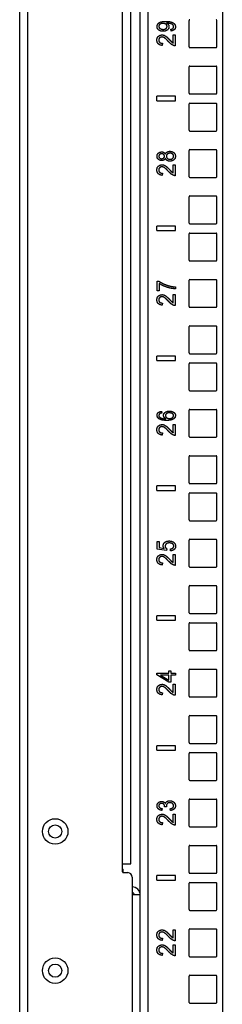
# Model space of a CAD drawing. Extents: x 9 to 79, y 2 to 135.
# Drawn here: x 9 to 11, y 42 to 55 of the extents above; entities that cross this region are included whole.
import ezdxf

# ---------------------------------------------------------------- set-up
doc = ezdxf.new("R2010")
doc.units = 0
doc.header["$MEASUREMENT"] = 0
doc.layers.add('TRIMETRIC', color=7, linetype='CONTINUOUS')

msp = doc.modelspace()

# ---------------------------------------------------------------- linework, layer by layer
at = {"layer": 'TRIMETRIC', "color": 7, "linetype": 'CONTINUOUS'}
for p, q in [((8.675, 97.76), (8.675, 1.871)), ((10.303, 4.513), (10.303, 96.455)), ((10.408, 96.455), (10.408, 4.513)), ((11.412, 96.464), (11.412, 4.513)), ((8.784, 4.306), (8.784, 95.33)), ((10.066, 44.026), (10.066, 94.47)), ((10.175, 44.036), (10.175, 94.46)), ((10.962, 55.043), (10.962, 55.398)), ((11.337, 55.043), (11.337, 55.398)), ((10.719, 55.255), (10.716, 55.28)), ((10.748, 55.204), (10.777, 55.204)), ((10.748, 55.094), (10.748, 55.204)), ((10.777, 55.204), (10.777, 55.056)), ((10.603, 55.09), (10.599, 55.061)), ((10.972, 55.033), (11.327, 55.033)), ((10.962, 54.418), (10.962, 54.773)), ((10.972, 54.783), (11.327, 54.783)), ((11.337, 54.418), (11.337, 54.773)), ((10.972, 54.408), (11.327, 54.408)), ((10.778, 54.376), (10.528, 54.376)), ((10.528, 54.316), (10.528, 54.376)), ((10.528, 54.316), (10.778, 54.316)), ((10.778, 54.316), (10.778, 54.376)), ((10.962, 53.918), (10.962, 54.273)), ((10.972, 54.283), (11.327, 54.283)), ((11.337, 53.918), (11.337, 54.273)), ((10.972, 53.908), (11.327, 53.908)), ((10.962, 53.293), (10.962, 53.648)), ((10.972, 53.658), (11.327, 53.658)), ((11.337, 53.293), (11.337, 53.648)), ((10.603, 53.34), (10.599, 53.311)), ((10.748, 53.344), (10.748, 53.454)), ((10.748, 53.454), (10.777, 53.454)), ((10.777, 53.454), (10.777, 53.306)), ((10.972, 53.283), (11.327, 53.283)), ((10.962, 52.668), (10.962, 53.023)), ((10.972, 53.033), (11.327, 53.033)), ((11.337, 52.668), (11.337, 53.023)), ((10.778, 52.626), (10.528, 52.626)), ((10.528, 52.566), (10.528, 52.626)), ((10.528, 52.566), (10.778, 52.566)), ((10.778, 52.566), (10.778, 52.626)), ((10.972, 52.658), (11.327, 52.658)), ((10.962, 52.168), (10.962, 52.523)), ((10.972, 52.533), (11.327, 52.533)), ((11.337, 52.168), (11.337, 52.523)), ((10.972, 52.158), (11.327, 52.158)), ((10.53, 51.886), (10.554, 51.886)), ((10.53, 51.754), (10.53, 51.886)), ((10.962, 51.543), (10.962, 51.898)), ((10.972, 51.908), (11.327, 51.908)), ((11.337, 51.543), (11.337, 51.898)), ((10.56, 51.754), (10.53, 51.754)), ((10.56, 51.854), (10.56, 51.754)), ((10.78, 51.808), (10.78, 51.782)), ((10.748, 51.594), (10.748, 51.704)), ((10.748, 51.704), (10.777, 51.704)), ((10.777, 51.704), (10.777, 51.556)), ((10.603, 51.59), (10.599, 51.561)), ((10.972, 51.533), (11.327, 51.533)), ((10.962, 50.918), (10.962, 51.273)), ((10.972, 51.283), (11.327, 51.283)), ((11.337, 50.918), (11.337, 51.273)), ((10.778, 50.876), (10.528, 50.876)), ((10.528, 50.816), (10.528, 50.876)), ((10.528, 50.816), (10.778, 50.816)), ((10.778, 50.816), (10.778, 50.876)), ((10.972, 50.908), (11.327, 50.908)), ((10.962, 50.418), (10.962, 50.773)), ((10.972, 50.783), (11.327, 50.783)), ((11.337, 50.418), (11.337, 50.773)), ((10.972, 50.408), (11.327, 50.408)), ((10.962, 49.793), (10.962, 50.148)), ((10.972, 50.158), (11.327, 50.158)), ((11.337, 49.793), (11.337, 50.148)), ((10.59, 50.132), (10.593, 50.108)), ((10.748, 49.954), (10.777, 49.954)), ((10.748, 49.844), (10.748, 49.954)), ((10.777, 49.954), (10.777, 49.806)), ((10.603, 49.84), (10.599, 49.811)), ((10.972, 49.783), (11.327, 49.783)), ((10.962, 49.168), (10.962, 49.523)), ((10.972, 49.533), (11.327, 49.533)), ((11.337, 49.168), (11.337, 49.523)), ((10.528, 49.066), (10.528, 49.126)), ((10.778, 49.126), (10.528, 49.126)), ((10.778, 49.066), (10.778, 49.126)), ((10.972, 49.158), (11.327, 49.158)), ((10.528, 49.066), (10.778, 49.066)), ((10.962, 48.668), (10.962, 49.023)), ((10.972, 49.033), (11.327, 49.033)), ((11.337, 48.668), (11.337, 49.023)), ((10.972, 48.658), (11.327, 48.658)), ((10.532, 48.275), (10.532, 48.376)), ((10.532, 48.376), (10.561, 48.376)), ((10.561, 48.376), (10.561, 48.295)), ((10.561, 48.295), (10.628, 48.284)), ((10.962, 48.043), (10.962, 48.398)), ((10.972, 48.408), (11.327, 48.408)), ((11.337, 48.043), (11.337, 48.398)), ((10.66, 48.255), (10.532, 48.275)), ((10.664, 48.279), (10.66, 48.255)), ((10.712, 48.251), (10.71, 48.277)), ((10.748, 48.094), (10.748, 48.204)), ((10.748, 48.204), (10.777, 48.204)), ((10.777, 48.204), (10.777, 48.056)), ((10.603, 48.09), (10.599, 48.061)), ((10.972, 48.033), (11.327, 48.033)), ((10.962, 47.418), (10.962, 47.773)), ((10.972, 47.783), (11.327, 47.783)), ((11.337, 47.418), (11.337, 47.773)), ((10.528, 47.316), (10.528, 47.376)), ((10.778, 47.376), (10.528, 47.376)), ((10.778, 47.316), (10.778, 47.376)), ((10.972, 47.408), (11.327, 47.408)), ((10.528, 47.316), (10.778, 47.316)), ((10.962, 46.918), (10.962, 47.273)), ((10.972, 47.283), (11.327, 47.283)), ((11.337, 46.918), (11.337, 47.273)), ((10.972, 46.908), (11.327, 46.908)), ((10.528, 46.606), (10.69, 46.606)), ((10.528, 46.583), (10.528, 46.606)), ((10.69, 46.481), (10.528, 46.583)), ((10.577, 46.578), (10.69, 46.508)), ((10.69, 46.578), (10.577, 46.578)), ((10.69, 46.606), (10.69, 46.636)), ((10.69, 46.636), (10.718, 46.636)), ((10.69, 46.508), (10.69, 46.578)), ((10.718, 46.636), (10.718, 46.606)), ((10.718, 46.606), (10.778, 46.606)), ((10.718, 46.578), (10.718, 46.481)), ((10.778, 46.578), (10.718, 46.578)), ((10.778, 46.606), (10.778, 46.578)), ((10.962, 46.293), (10.962, 46.648)), ((10.972, 46.658), (11.327, 46.658)), ((11.337, 46.293), (11.337, 46.648)), ((10.718, 46.481), (10.69, 46.481)), ((10.748, 46.344), (10.748, 46.454)), ((10.748, 46.454), (10.777, 46.454)), ((10.777, 46.454), (10.777, 46.306)), ((10.603, 46.34), (10.599, 46.311)), ((10.972, 46.283), (11.327, 46.283)), ((10.962, 45.668), (10.962, 46.023)), ((10.972, 46.033), (11.327, 46.033)), ((11.337, 45.668), (11.337, 46.023)), ((10.972, 45.658), (11.327, 45.658)), ((10.778, 45.626), (10.528, 45.626)), ((10.528, 45.566), (10.528, 45.626)), ((10.528, 45.566), (10.778, 45.566)), ((10.778, 45.566), (10.778, 45.626)), ((10.962, 45.168), (10.962, 45.523)), ((10.972, 45.533), (11.327, 45.533)), ((11.337, 45.168), (11.337, 45.523)), ((10.972, 45.158), (11.327, 45.158)), ((10.962, 44.543), (10.962, 44.898)), ((10.972, 44.908), (11.327, 44.908)), ((11.337, 44.543), (11.337, 44.898)), ((10.598, 44.78), (10.593, 44.755)), ((10.66, 44.802), (10.633, 44.804)), ((10.711, 44.752), (10.707, 44.777)), ((10.603, 44.59), (10.599, 44.561)), ((10.748, 44.594), (10.748, 44.704)), ((10.748, 44.704), (10.777, 44.704)), ((10.777, 44.704), (10.777, 44.556)), ((10.972, 44.533), (11.327, 44.533)), ((10.962, 43.918), (10.962, 44.273)), ((10.972, 44.283), (11.327, 44.283)), ((11.337, 43.918), (11.337, 44.273)), ((10.066, 43.926), (10.066, 44.026)), ((10.074, 43.916), (10.074, 43.948)), ((10.076, 43.916), (10.135, 43.916)), ((10.195, 43.856), (10.195, 41.841)), ((10.778, 43.876), (10.528, 43.876)), ((10.528, 43.816), (10.528, 43.876)), ((10.528, 43.816), (10.778, 43.816)), ((10.778, 43.816), (10.778, 43.876)), ((10.972, 43.908), (11.327, 43.908)), ((10.972, 43.783), (11.327, 43.783)), ((10.962, 43.418), (10.962, 43.773)), ((11.337, 43.418), (11.337, 43.773)), ((10.972, 43.408), (11.327, 43.408)), ((10.748, 43.036), (10.748, 43.146)), ((10.748, 43.146), (10.777, 43.146)), ((10.777, 43.146), (10.777, 42.997)), ((10.962, 42.793), (10.962, 43.148)), ((10.972, 43.158), (11.327, 43.158)), ((11.337, 42.793), (11.337, 43.148)), ((10.603, 43.031), (10.599, 43.003)), ((10.748, 42.944), (10.777, 42.944)), ((10.748, 42.834), (10.748, 42.944)), ((10.777, 42.944), (10.777, 42.796)), ((10.603, 42.83), (10.599, 42.801)), ((10.972, 42.783), (11.327, 42.783)), ((10.962, 42.168), (10.962, 42.523)), ((10.972, 42.533), (11.327, 42.533)), ((11.337, 42.168), (11.337, 42.523)), ((10.972, 42.158), (11.327, 42.158))]:
    msp.add_line(p, q, dxfattribs=at)
for centre, radius in [((9.155, 44.471), 0.172), ((9.155, 44.471), 0.0885), ((9.155, 42.596), 0.172), ((9.155, 42.596), 0.0885)]:
    msp.add_circle(centre, radius, dxfattribs=at)
for centre, radius, start, end in [((10.972, 55.398), 0.01, 90, 180), ((11.327, 55.398), 0.01, 0, 90), ((10.972, 55.043), 0.01, 180, 270), ((11.327, 55.043), 0.01, 270, 0), ((10.972, 54.773), 0.01, 90, 180), ((11.327, 54.773), 0.01, 0, 90), ((10.972, 54.418), 0.01, 180, 270), ((11.327, 54.418), 0.01, 270, 0), ((10.972, 54.273), 0.01, 90, 180), ((11.327, 54.273), 0.01, 0, 90), ((10.972, 53.918), 0.01, 180, 270), ((11.327, 53.918), 0.01, 270, 0), ((10.972, 53.648), 0.01, 90, 180), ((11.327, 53.648), 0.01, 0, 90), ((10.972, 53.293), 0.01, 180, 270), ((11.327, 53.293), 0.01, 270, 0), ((10.972, 53.023), 0.01, 90, 180), ((11.327, 53.023), 0.01, 0, 90), ((10.972, 52.668), 0.01, 180, 270), ((11.327, 52.668), 0.01, 270, 0), ((10.972, 52.523), 0.01, 90, 180), ((11.327, 52.523), 0.01, 0, 90), ((10.972, 52.168), 0.01, 180, 270), ((11.327, 52.168), 0.01, 270, 0), ((10.972, 51.898), 0.01, 90, 180), ((11.327, 51.898), 0.01, 0, 90), ((10.972, 51.543), 0.01, 180, 270), ((11.327, 51.543), 0.01, 270, 0), ((10.972, 51.273), 0.01, 90, 180), ((11.327, 51.273), 0.01, 0, 90), ((10.972, 50.918), 0.01, 180, 270), ((11.327, 50.918), 0.01, 270, 0), ((10.972, 50.773), 0.01, 90, 180), ((11.327, 50.773), 0.01, 0, 90), ((10.972, 50.418), 0.01, 180, 270), ((11.327, 50.418), 0.01, 270, 0), ((10.972, 50.148), 0.01, 90, 180), ((11.327, 50.148), 0.01, 0, 90), ((10.972, 49.793), 0.01, 180, 270), ((11.327, 49.793), 0.01, 270, 0), ((10.972, 49.523), 0.01, 90, 180), ((11.327, 49.523), 0.01, 0, 90), ((10.972, 49.168), 0.01, 180, 270), ((11.327, 49.168), 0.01, 270, 0), ((10.972, 49.023), 0.01, 90, 180), ((11.327, 49.023), 0.01, 0, 90), ((10.972, 48.668), 0.01, 180, 270), ((11.327, 48.668), 0.01, 270, 0), ((10.972, 48.398), 0.01, 90, 180), ((11.327, 48.398), 0.01, 0, 90), ((10.972, 48.043), 0.01, 180, 270), ((11.327, 48.043), 0.01, 270, 0), ((10.972, 47.773), 0.01, 90, 180), ((11.327, 47.773), 0.01, 0, 90), ((10.972, 47.418), 0.01, 180, 270), ((11.327, 47.418), 0.01, 270, 0), ((10.972, 47.273), 0.01, 90, 180), ((11.327, 47.273), 0.01, 0, 90), ((10.972, 46.918), 0.01, 180, 270), ((11.327, 46.918), 0.01, 270, 0), ((10.972, 46.648), 0.01, 90, 180), ((11.327, 46.648), 0.01, 0, 90), ((10.972, 46.293), 0.01, 180, 270), ((11.327, 46.293), 0.01, 270, 0), ((10.972, 46.023), 0.01, 90, 180), ((11.327, 46.023), 0.01, 0, 90), ((10.972, 45.668), 0.01, 180, 270), ((11.327, 45.668), 0.01, 270, 0), ((10.972, 45.523), 0.01, 90, 180), ((11.327, 45.523), 0.01, 0, 90), ((10.972, 45.168), 0.01, 180, 270), ((11.327, 45.168), 0.01, 270, 0), ((10.972, 44.898), 0.01, 90, 180), ((11.327, 44.898), 0.01, 0, 90), ((10.972, 44.543), 0.01, 180, 270), ((11.327, 44.543), 0.01, 270, 0), ((10.972, 44.273), 0.01, 90, 180), ((11.327, 44.273), 0.01, 0, 90), ((10.043, 43.948), 0.03, 0, 39.9445), ((10.076, 43.926), 0.01, 180, 270), ((10.135, 43.856), 0.06, 0, 90), ((10.972, 43.918), 0.01, 180, 270), ((11.327, 43.918), 0.01, 270, 0), ((10.972, 43.773), 0.01, 90, 180), ((11.327, 43.773), 0.01, 0, 90), ((10.195, 43.615), 0.108, 0, 90), ((10.195, 43.615), 0.03, 0, 90), ((10.972, 43.418), 0.01, 180, 270), ((11.327, 43.418), 0.01, 270, 0), ((10.972, 43.148), 0.01, 90, 180), ((11.327, 43.148), 0.01, 0, 90), ((10.972, 42.793), 0.01, 180, 270), ((11.327, 42.793), 0.01, 270, 0), ((10.972, 42.523), 0.01, 90, 180), ((11.327, 42.523), 0.01, 0, 90), ((10.972, 42.168), 0.01, 180, 270), ((11.327, 42.168), 0.01, 270, 0)]:
    msp.add_arc(centre, radius, start, end, dxfattribs=at)
for points, knots in [([(10.53, 55.316), (10.533, 55.335), (10.542, 55.352)], [0, 0, 0.493869, 1, 1]), ([(10.542, 55.352), (10.558, 55.367), (10.579, 55.377)], [0, 0, 0.475185, 1, 1]), ([(10.57, 55.347), (10.558, 55.334), (10.554, 55.319)], [0, 0, 0.524421, 1, 1]), ([(10.611, 55.358), (10.588, 55.355), (10.57, 55.347)], [0, 0, 0.541402, 1, 1]), ([(10.579, 55.377), (10.608, 55.384), (10.648, 55.386)], [0, 0, 0.428205, 1, 1]), ([(10.651, 55.347), (10.634, 55.355), (10.611, 55.358)], [0, 0, 0.454039, 1, 1]), ([(10.648, 55.386), (10.69, 55.384), (10.723, 55.377)], [0, 0, 0.560336, 1, 1]), ([(10.666, 55.318), (10.662, 55.334), (10.651, 55.347)], [0, 0, 0.491335, 1, 1]), ([(10.666, 55.361), (10.664, 55.361), (10.66, 55.361)], [0, 0, 0.412028, 1, 1]), ([(10.66, 55.361), (10.673, 55.352), (10.684, 55.34)], [0, 0, 0.504277, 1, 1]), ([(10.703, 55.357), (10.685, 55.36), (10.666, 55.361)], [0, 0, 0.497872, 1, 1]), ([(10.684, 55.34), (10.69, 55.327), (10.692, 55.312)], [0, 0, 0.505502, 1, 1]), ([(10.732, 55.348), (10.719, 55.353), (10.703, 55.357)], [0, 0, 0.446556, 1, 1]), ([(10.723, 55.377), (10.747, 55.367), (10.765, 55.352)], [0, 0, 0.535852, 1, 1]), ([(10.749, 55.334), (10.741, 55.342), (10.732, 55.348)], [0, 0, 0.484688, 1, 1]), ([(10.755, 55.313), (10.753, 55.324), (10.749, 55.334)], [0, 0, 0.508962, 1, 1]), ([(10.765, 55.352), (10.776, 55.334), (10.78, 55.313)], [0, 0, 0.498109, 1, 1]), ([(10.552, 55.27), (10.535, 55.291), (10.53, 55.316)], [0, 0, 0.508721, 1, 1]), ([(10.547, 55.185), (10.57, 55.199), (10.597, 55.204)], [0, 0, 0.489536, 1, 1]), ([(10.612, 55.252), (10.579, 55.256), (10.552, 55.27)], [0, 0, 0.533079, 1, 1]), ([(10.554, 55.319), (10.559, 55.303), (10.571, 55.29)], [0, 0, 0.470055, 1, 1]), ([(10.571, 55.29), (10.59, 55.281), (10.613, 55.277)], [0, 0, 0.468396, 1, 1]), ([(10.597, 55.204), (10.611, 55.203), (10.626, 55.199)], [0, 0, 0.496197, 1, 1]), ([(10.67, 55.269), (10.645, 55.256), (10.612, 55.252)], [0, 0, 0.46632, 1, 1]), ([(10.613, 55.277), (10.634, 55.28), (10.651, 55.289)], [0, 0, 0.529967, 1, 1]), ([(10.626, 55.199), (10.641, 55.191), (10.656, 55.18)], [0, 0, 0.465556, 1, 1]), ([(10.651, 55.289), (10.662, 55.302), (10.666, 55.318)], [0, 0, 0.511683, 1, 1]), ([(10.692, 55.312), (10.687, 55.289), (10.67, 55.269)], [0, 0, 0.484567, 1, 1]), ([(10.716, 55.28), (10.734, 55.284), (10.746, 55.291)], [0, 0, 0.564132, 1, 1]), ([(10.764, 55.274), (10.744, 55.262), (10.719, 55.255)], [0, 0, 0.462314, 1, 1]), ([(10.746, 55.291), (10.753, 55.301), (10.755, 55.313)], [0, 0, 0.490343, 1, 1]), ([(10.78, 55.313), (10.776, 55.291), (10.764, 55.274)], [0, 0, 0.511779, 1, 1]), ([(10.527, 55.134), (10.532, 55.163), (10.547, 55.185)], [0, 0, 0.523208, 1, 1]), ([(10.546, 55.083), (10.532, 55.105), (10.527, 55.134)], [0, 0, 0.473601, 1, 1]), ([(10.599, 55.061), (10.569, 55.068), (10.546, 55.083)], [0, 0, 0.539019, 1, 1]), ([(10.565, 55.164), (10.556, 55.151), (10.553, 55.134)], [0, 0, 0.485562, 1, 1]), ([(10.553, 55.134), (10.556, 55.116), (10.566, 55.102)], [0, 0, 0.514386, 1, 1]), ([(10.596, 55.176), (10.579, 55.173), (10.565, 55.164)], [0, 0, 0.508453, 1, 1]), ([(10.566, 55.102), (10.582, 55.093), (10.603, 55.09)], [0, 0, 0.462171, 1, 1]), ([(10.633, 55.163), (10.614, 55.173), (10.596, 55.176)], [0, 0, 0.540576, 1, 1]), ([(10.685, 55.113), (10.656, 55.144), (10.633, 55.163)], [0, 0, 0.590986, 1, 1]), ([(10.656, 55.18), (10.675, 55.163), (10.7, 55.138)], [0, 0, 0.416987, 1, 1]), ([(10.723, 55.077), (10.706, 55.093), (10.685, 55.113)], [0, 0, 0.445739, 1, 1]), ([(10.7, 55.138), (10.72, 55.117), (10.732, 55.106)], [0, 0, 0.629296, 1, 1]), ([(10.756, 55.059), (10.74, 55.067), (10.723, 55.077)], [0, 0, 0.480529, 1, 1]), ([(10.732, 55.106), (10.74, 55.099), (10.748, 55.094)], [0, 0, 0.518337, 1, 1]), ([(10.777, 55.056), (10.767, 55.057), (10.756, 55.059)], [0, 0, 0.501378, 1, 1]), ([(10.53, 53.568), (10.534, 53.592), (10.548, 53.611)], [0, 0, 0.510809, 1, 1]), ([(10.548, 53.611), (10.569, 53.624), (10.594, 53.628)], [0, 0, 0.489375, 1, 1]), ([(10.593, 53.602), (10.578, 53.599), (10.566, 53.592)], [0, 0, 0.515205, 1, 1]), ([(10.62, 53.593), (10.608, 53.6), (10.593, 53.602)], [0, 0, 0.486576, 1, 1]), ([(10.594, 53.628), (10.609, 53.626), (10.623, 53.62)], [0, 0, 0.519514, 1, 1]), ([(10.623, 53.62), (10.634, 53.611), (10.643, 53.598)], [0, 0, 0.48358, 1, 1]), ([(10.643, 53.598), (10.652, 53.614), (10.666, 53.626)], [0, 0, 0.507407, 1, 1]), ([(10.67, 53.598), (10.659, 53.585), (10.656, 53.568)], [0, 0, 0.504838, 1, 1]), ([(10.666, 53.626), (10.684, 53.634), (10.705, 53.636)], [0, 0, 0.477333, 1, 1]), ([(10.706, 53.61), (10.686, 53.607), (10.67, 53.598)], [0, 0, 0.52149, 1, 1]), ([(10.705, 53.636), (10.734, 53.631), (10.758, 53.617)], [0, 0, 0.514122, 1, 1]), ([(10.741, 53.599), (10.725, 53.607), (10.706, 53.61)], [0, 0, 0.478052, 1, 1]), ([(10.755, 53.569), (10.751, 53.585), (10.741, 53.599)], [0, 0, 0.498742, 1, 1]), ([(10.758, 53.617), (10.774, 53.596), (10.78, 53.569)], [0, 0, 0.490366, 1, 1]), ([(10.548, 53.526), (10.534, 53.544), (10.53, 53.568)], [0, 0, 0.486441, 1, 1]), ([(10.593, 53.51), (10.568, 53.514), (10.548, 53.526)], [0, 0, 0.513492, 1, 1]), ([(10.566, 53.592), (10.557, 53.582), (10.554, 53.568)], [0, 0, 0.505674, 1, 1]), ([(10.554, 53.568), (10.557, 53.555), (10.565, 53.545)], [0, 0, 0.497329, 1, 1]), ([(10.565, 53.545), (10.577, 53.538), (10.592, 53.535)], [0, 0, 0.492163, 1, 1]), ([(10.592, 53.535), (10.608, 53.538), (10.62, 53.545)], [0, 0, 0.526404, 1, 1]), ([(10.623, 53.517), (10.609, 53.511), (10.593, 53.51)], [0, 0, 0.477082, 1, 1]), ([(10.631, 53.569), (10.628, 53.582), (10.62, 53.593)], [0, 0, 0.501411, 1, 1]), ([(10.62, 53.545), (10.628, 53.555), (10.631, 53.569)], [0, 0, 0.495706, 1, 1]), ([(10.643, 53.54), (10.634, 53.527), (10.623, 53.517)], [0, 0, 0.520487, 1, 1]), ([(10.665, 53.511), (10.651, 53.524), (10.643, 53.54)], [0, 0, 0.496032, 1, 1]), ([(10.656, 53.568), (10.659, 53.552), (10.67, 53.539)], [0, 0, 0.496053, 1, 1]), ([(10.705, 53.501), (10.683, 53.504), (10.665, 53.511)], [0, 0, 0.529843, 1, 1]), ([(10.67, 53.539), (10.685, 53.53), (10.705, 53.527)], [0, 0, 0.480231, 1, 1]), ([(10.705, 53.527), (10.717, 53.528), (10.73, 53.532)], [0, 0, 0.498273, 1, 1]), ([(10.758, 53.52), (10.734, 53.506), (10.705, 53.501)], [0, 0, 0.483022, 1, 1]), ([(10.73, 53.532), (10.74, 53.539), (10.748, 53.547)], [0, 0, 0.511594, 1, 1]), ([(10.748, 53.547), (10.753, 53.558), (10.755, 53.569)], [0, 0, 0.505067, 1, 1]), ([(10.78, 53.569), (10.774, 53.541), (10.758, 53.52)], [0, 0, 0.509644, 1, 1]), ([(10.527, 53.384), (10.532, 53.413), (10.547, 53.435)], [0, 0, 0.523208, 1, 1]), ([(10.546, 53.333), (10.532, 53.355), (10.527, 53.384)], [0, 0, 0.473521, 1, 1]), ([(10.599, 53.311), (10.569, 53.318), (10.546, 53.333)], [0, 0, 0.539003, 1, 1]), ([(10.547, 53.435), (10.57, 53.449), (10.597, 53.454)], [0, 0, 0.489531, 1, 1]), ([(10.565, 53.414), (10.556, 53.401), (10.553, 53.384)], [0, 0, 0.485562, 1, 1]), ([(10.553, 53.384), (10.556, 53.366), (10.566, 53.352)], [0, 0, 0.514425, 1, 1]), ([(10.596, 53.426), (10.579, 53.423), (10.565, 53.414)], [0, 0, 0.508427, 1, 1]), ([(10.566, 53.352), (10.582, 53.343), (10.603, 53.34)], [0, 0, 0.462199, 1, 1]), ([(10.633, 53.413), (10.614, 53.423), (10.596, 53.426)], [0, 0, 0.540543, 1, 1]), ([(10.597, 53.454), (10.611, 53.453), (10.626, 53.449)], [0, 0, 0.496222, 1, 1]), ([(10.626, 53.449), (10.641, 53.441), (10.656, 53.43)], [0, 0, 0.465556, 1, 1]), ([(10.685, 53.363), (10.656, 53.394), (10.633, 53.413)], [0, 0, 0.590986, 1, 1]), ([(10.656, 53.43), (10.675, 53.413), (10.7, 53.388)], [0, 0, 0.41704, 1, 1]), ([(10.723, 53.327), (10.706, 53.343), (10.685, 53.363)], [0, 0, 0.445716, 1, 1]), ([(10.7, 53.388), (10.72, 53.367), (10.732, 53.356)], [0, 0, 0.629316, 1, 1]), ([(10.732, 53.356), (10.74, 53.349), (10.748, 53.344)], [0, 0, 0.518245, 1, 1]), ([(10.756, 53.309), (10.74, 53.317), (10.723, 53.327)], [0, 0, 0.480547, 1, 1]), ([(10.777, 53.306), (10.767, 53.307), (10.756, 53.309)], [0, 0, 0.501378, 1, 1]), ([(10.554, 51.886), (10.584, 51.867), (10.622, 51.847)], [0, 0, 0.454129, 1, 1]), ([(10.626, 51.818), (10.59, 51.835), (10.56, 51.854)], [0, 0, 0.532246, 1, 1]), ([(10.622, 51.847), (10.666, 51.83), (10.71, 51.818)], [0, 0, 0.501157, 1, 1]), ([(10.707, 51.792), (10.666, 51.803), (10.626, 51.818)], [0, 0, 0.501123, 1, 1]), ([(10.78, 51.782), (10.747, 51.785), (10.707, 51.792)], [0, 0, 0.453876, 1, 1]), ([(10.71, 51.818), (10.743, 51.812), (10.78, 51.808)], [0, 0, 0.481199, 1, 1]), ([(10.527, 51.634), (10.532, 51.663), (10.547, 51.685)], [0, 0, 0.523208, 1, 1]), ([(10.546, 51.583), (10.532, 51.605), (10.527, 51.634)], [0, 0, 0.473521, 1, 1]), ([(10.547, 51.685), (10.57, 51.699), (10.597, 51.704)], [0, 0, 0.489531, 1, 1]), ([(10.565, 51.664), (10.556, 51.651), (10.553, 51.634)], [0, 0, 0.485562, 1, 1]), ([(10.553, 51.634), (10.556, 51.616), (10.566, 51.602)], [0, 0, 0.514425, 1, 1]), ([(10.596, 51.676), (10.579, 51.673), (10.565, 51.664)], [0, 0, 0.508427, 1, 1]), ([(10.633, 51.663), (10.614, 51.673), (10.596, 51.676)], [0, 0, 0.540543, 1, 1]), ([(10.597, 51.704), (10.611, 51.703), (10.626, 51.699)], [0, 0, 0.496222, 1, 1]), ([(10.626, 51.699), (10.641, 51.691), (10.656, 51.68)], [0, 0, 0.465556, 1, 1]), ([(10.685, 51.613), (10.656, 51.644), (10.633, 51.663)], [0, 0, 0.590986, 1, 1]), ([(10.656, 51.68), (10.675, 51.663), (10.7, 51.638)], [0, 0, 0.41704, 1, 1]), ([(10.723, 51.577), (10.706, 51.593), (10.685, 51.613)], [0, 0, 0.445716, 1, 1]), ([(10.7, 51.638), (10.72, 51.617), (10.732, 51.606)], [0, 0, 0.629316, 1, 1]), ([(10.732, 51.606), (10.74, 51.599), (10.748, 51.594)], [0, 0, 0.518245, 1, 1]), ([(10.599, 51.561), (10.569, 51.568), (10.546, 51.583)], [0, 0, 0.539003, 1, 1]), ([(10.566, 51.602), (10.582, 51.593), (10.603, 51.59)], [0, 0, 0.462199, 1, 1]), ([(10.756, 51.559), (10.74, 51.567), (10.723, 51.577)], [0, 0, 0.480547, 1, 1]), ([(10.777, 51.556), (10.767, 51.557), (10.756, 51.559)], [0, 0, 0.501378, 1, 1]), ([(10.53, 50.077), (10.534, 50.098), (10.546, 50.115)], [0, 0, 0.506617, 1, 1]), ([(10.558, 50.029), (10.537, 50.05), (10.53, 50.077)], [0, 0, 0.51359, 1, 1]), ([(10.546, 50.115), (10.565, 50.126), (10.59, 50.132)], [0, 0, 0.463358, 1, 1]), ([(10.567, 50.099), (10.558, 50.089), (10.554, 50.076)], [0, 0, 0.51978, 1, 1]), ([(10.554, 50.076), (10.556, 50.065), (10.562, 50.056)], [0, 0, 0.495356, 1, 1]), ([(10.661, 50.008), (10.6, 50.013), (10.558, 50.029)], [0, 0, 0.579224, 1, 1]), ([(10.562, 50.056), (10.575, 50.046), (10.593, 50.038)], [0, 0, 0.458949, 1, 1]), ([(10.593, 50.108), (10.578, 50.105), (10.567, 50.099)], [0, 0, 0.576317, 1, 1]), ([(10.593, 50.038), (10.617, 50.033), (10.649, 50.031)], [0, 0, 0.429882, 1, 1]), ([(10.617, 50.078), (10.622, 50.1), (10.639, 50.119)], [0, 0, 0.476864, 1, 1]), ([(10.625, 50.052), (10.619, 50.065), (10.617, 50.078)], [0, 0, 0.511185, 1, 1]), ([(10.649, 50.031), (10.635, 50.041), (10.625, 50.052)], [0, 0, 0.530829, 1, 1]), ([(10.639, 50.119), (10.664, 50.131), (10.696, 50.135)], [0, 0, 0.468081, 1, 1]), ([(10.658, 50.101), (10.647, 50.088), (10.643, 50.074)], [0, 0, 0.515563, 1, 1]), ([(10.643, 50.074), (10.647, 50.059), (10.658, 50.046)], [0, 0, 0.480764, 1, 1]), ([(10.698, 50.111), (10.675, 50.109), (10.658, 50.101)], [0, 0, 0.545821, 1, 1]), ([(10.658, 50.046), (10.675, 50.038), (10.696, 50.035)], [0, 0, 0.465386, 1, 1]), ([(10.752, 50.027), (10.715, 50.013), (10.661, 50.008)], [0, 0, 0.417379, 1, 1]), ([(10.696, 50.135), (10.718, 50.133), (10.739, 50.128)], [0, 0, 0.510731, 1, 1]), ([(10.696, 50.035), (10.711, 50.036), (10.726, 50.04)], [0, 0, 0.503954, 1, 1]), ([(10.739, 50.1), (10.721, 50.108), (10.698, 50.111)], [0, 0, 0.454763, 1, 1]), ([(10.726, 50.04), (10.738, 50.047), (10.747, 50.055)], [0, 0, 0.531463, 1, 1]), ([(10.739, 50.128), (10.756, 50.118), (10.769, 50.106)], [0, 0, 0.527602, 1, 1]), ([(10.755, 50.075), (10.751, 50.089), (10.739, 50.1)], [0, 0, 0.467176, 1, 1]), ([(10.747, 50.055), (10.753, 50.065), (10.755, 50.075)], [0, 0, 0.520914, 1, 1]), ([(10.78, 50.075), (10.773, 50.048), (10.752, 50.027)], [0, 0, 0.482475, 1, 1]), ([(10.769, 50.106), (10.777, 50.091), (10.78, 50.075)], [0, 0, 0.498639, 1, 1]), ([(10.527, 49.884), (10.532, 49.913), (10.547, 49.935)], [0, 0, 0.523208, 1, 1]), ([(10.546, 49.833), (10.532, 49.855), (10.527, 49.884)], [0, 0, 0.473521, 1, 1]), ([(10.547, 49.935), (10.57, 49.949), (10.597, 49.954)], [0, 0, 0.489531, 1, 1]), ([(10.565, 49.914), (10.556, 49.901), (10.553, 49.884)], [0, 0, 0.485562, 1, 1]), ([(10.553, 49.884), (10.556, 49.866), (10.566, 49.852)], [0, 0, 0.514425, 1, 1]), ([(10.596, 49.926), (10.579, 49.923), (10.565, 49.914)], [0, 0, 0.508427, 1, 1]), ([(10.633, 49.913), (10.614, 49.923), (10.596, 49.926)], [0, 0, 0.540543, 1, 1]), ([(10.597, 49.954), (10.611, 49.953), (10.626, 49.949)], [0, 0, 0.496222, 1, 1]), ([(10.626, 49.949), (10.641, 49.941), (10.656, 49.93)], [0, 0, 0.465556, 1, 1]), ([(10.685, 49.863), (10.656, 49.894), (10.633, 49.913)], [0, 0, 0.590986, 1, 1]), ([(10.656, 49.93), (10.675, 49.913), (10.7, 49.888)], [0, 0, 0.41704, 1, 1]), ([(10.7, 49.888), (10.72, 49.867), (10.732, 49.856)], [0, 0, 0.629316, 1, 1]), ([(10.599, 49.811), (10.569, 49.818), (10.546, 49.833)], [0, 0, 0.539003, 1, 1]), ([(10.566, 49.852), (10.582, 49.843), (10.603, 49.84)], [0, 0, 0.462199, 1, 1]), ([(10.723, 49.827), (10.706, 49.843), (10.685, 49.863)], [0, 0, 0.445716, 1, 1]), ([(10.756, 49.809), (10.74, 49.817), (10.723, 49.827)], [0, 0, 0.480547, 1, 1]), ([(10.732, 49.856), (10.74, 49.849), (10.748, 49.844)], [0, 0, 0.518245, 1, 1]), ([(10.777, 49.806), (10.767, 49.807), (10.756, 49.809)], [0, 0, 0.501378, 1, 1]), ([(10.612, 48.322), (10.618, 48.347), (10.635, 48.368)], [0, 0, 0.487504, 1, 1]), ([(10.628, 48.284), (10.616, 48.303), (10.612, 48.322)], [0, 0, 0.524757, 1, 1]), ([(10.635, 48.368), (10.661, 48.381), (10.693, 48.386)], [0, 0, 0.473349, 1, 1]), ([(10.655, 48.347), (10.643, 48.333), (10.639, 48.316)], [0, 0, 0.498599, 1, 1]), ([(10.639, 48.316), (10.641, 48.304), (10.646, 48.294)], [0, 0, 0.503601, 1, 1]), ([(10.646, 48.294), (10.654, 48.285), (10.664, 48.279)], [0, 0, 0.497785, 1, 1]), ([(10.696, 48.359), (10.672, 48.356), (10.655, 48.347)], [0, 0, 0.540966, 1, 1]), ([(10.693, 48.386), (10.725, 48.382), (10.752, 48.37)], [0, 0, 0.518525, 1, 1]), ([(10.74, 48.347), (10.721, 48.356), (10.696, 48.359)], [0, 0, 0.462879, 1, 1]), ([(10.71, 48.277), (10.73, 48.282), (10.745, 48.29)], [0, 0, 0.552727, 1, 1]), ([(10.757, 48.316), (10.753, 48.333), (10.74, 48.347)], [0, 0, 0.479676, 1, 1]), ([(10.745, 48.29), (10.754, 48.302), (10.757, 48.316)], [0, 0, 0.507556, 1, 1]), ([(10.752, 48.37), (10.774, 48.347), (10.782, 48.316)], [0, 0, 0.509133, 1, 1]), ([(10.782, 48.316), (10.777, 48.291), (10.763, 48.271)], [0, 0, 0.509586, 1, 1]), ([(10.527, 48.134), (10.532, 48.163), (10.547, 48.185)], [0, 0, 0.523208, 1, 1]), ([(10.547, 48.185), (10.57, 48.199), (10.597, 48.204)], [0, 0, 0.489531, 1, 1]), ([(10.565, 48.164), (10.556, 48.151), (10.553, 48.134)], [0, 0, 0.485562, 1, 1]), ([(10.596, 48.176), (10.579, 48.173), (10.565, 48.164)], [0, 0, 0.508427, 1, 1]), ([(10.633, 48.163), (10.614, 48.173), (10.596, 48.176)], [0, 0, 0.540543, 1, 1]), ([(10.597, 48.204), (10.611, 48.203), (10.626, 48.199)], [0, 0, 0.496222, 1, 1]), ([(10.626, 48.199), (10.641, 48.191), (10.656, 48.18)], [0, 0, 0.465556, 1, 1]), ([(10.685, 48.113), (10.656, 48.144), (10.633, 48.163)], [0, 0, 0.590986, 1, 1]), ([(10.656, 48.18), (10.675, 48.163), (10.7, 48.138)], [0, 0, 0.41704, 1, 1]), ([(10.763, 48.271), (10.741, 48.257), (10.712, 48.251)], [0, 0, 0.472961, 1, 1]), ([(10.546, 48.083), (10.532, 48.105), (10.527, 48.134)], [0, 0, 0.473521, 1, 1]), ([(10.599, 48.061), (10.569, 48.068), (10.546, 48.083)], [0, 0, 0.539003, 1, 1]), ([(10.553, 48.134), (10.556, 48.116), (10.566, 48.102)], [0, 0, 0.514425, 1, 1]), ([(10.566, 48.102), (10.582, 48.093), (10.603, 48.09)], [0, 0, 0.462199, 1, 1]), ([(10.723, 48.077), (10.706, 48.093), (10.685, 48.113)], [0, 0, 0.445716, 1, 1]), ([(10.7, 48.138), (10.72, 48.117), (10.732, 48.106)], [0, 0, 0.629316, 1, 1]), ([(10.756, 48.059), (10.74, 48.067), (10.723, 48.077)], [0, 0, 0.480547, 1, 1]), ([(10.732, 48.106), (10.74, 48.099), (10.748, 48.094)], [0, 0, 0.518245, 1, 1]), ([(10.777, 48.056), (10.767, 48.057), (10.756, 48.059)], [0, 0, 0.501378, 1, 1]), ([(10.527, 46.384), (10.532, 46.413), (10.547, 46.435)], [0, 0, 0.523208, 1, 1]), ([(10.547, 46.435), (10.57, 46.449), (10.597, 46.454)], [0, 0, 0.489531, 1, 1]), ([(10.597, 46.454), (10.611, 46.453), (10.626, 46.449)], [0, 0, 0.496222, 1, 1]), ([(10.626, 46.449), (10.641, 46.441), (10.656, 46.43)], [0, 0, 0.465556, 1, 1]), ([(10.546, 46.333), (10.532, 46.355), (10.527, 46.384)], [0, 0, 0.473521, 1, 1]), ([(10.599, 46.311), (10.569, 46.318), (10.546, 46.333)], [0, 0, 0.539003, 1, 1]), ([(10.565, 46.414), (10.556, 46.401), (10.553, 46.384)], [0, 0, 0.485562, 1, 1]), ([(10.553, 46.384), (10.556, 46.366), (10.566, 46.352)], [0, 0, 0.514425, 1, 1]), ([(10.596, 46.426), (10.579, 46.423), (10.565, 46.414)], [0, 0, 0.508427, 1, 1]), ([(10.566, 46.352), (10.582, 46.343), (10.603, 46.34)], [0, 0, 0.462199, 1, 1]), ([(10.633, 46.413), (10.614, 46.423), (10.596, 46.426)], [0, 0, 0.540543, 1, 1]), ([(10.685, 46.363), (10.656, 46.394), (10.633, 46.413)], [0, 0, 0.590986, 1, 1]), ([(10.656, 46.43), (10.675, 46.413), (10.7, 46.388)], [0, 0, 0.41704, 1, 1]), ([(10.723, 46.327), (10.706, 46.343), (10.685, 46.363)], [0, 0, 0.445716, 1, 1]), ([(10.7, 46.388), (10.72, 46.367), (10.732, 46.356)], [0, 0, 0.629316, 1, 1]), ([(10.756, 46.309), (10.74, 46.317), (10.723, 46.327)], [0, 0, 0.480547, 1, 1]), ([(10.732, 46.356), (10.74, 46.349), (10.748, 46.344)], [0, 0, 0.518245, 1, 1]), ([(10.777, 46.306), (10.767, 46.307), (10.756, 46.309)], [0, 0, 0.501378, 1, 1]), ([(10.53, 44.816), (10.532, 44.832), (10.538, 44.847)], [0, 0, 0.50229, 1, 1]), ([(10.538, 44.847), (10.548, 44.859), (10.562, 44.869)], [0, 0, 0.499737, 1, 1]), ([(10.565, 44.841), (10.557, 44.83), (10.554, 44.817)], [0, 0, 0.495685, 1, 1]), ([(10.562, 44.869), (10.577, 44.874), (10.593, 44.876)], [0, 0, 0.499672, 1, 1]), ([(10.593, 44.85), (10.577, 44.848), (10.565, 44.841)], [0, 0, 0.519071, 1, 1]), ([(10.593, 44.876), (10.608, 44.874), (10.622, 44.869)], [0, 0, 0.509411, 1, 1]), ([(10.623, 44.837), (10.611, 44.847), (10.593, 44.85)], [0, 0, 0.463052, 1, 1]), ([(10.622, 44.869), (10.634, 44.86), (10.643, 44.848)], [0, 0, 0.490953, 1, 1]), ([(10.643, 44.848), (10.651, 44.864), (10.664, 44.876)], [0, 0, 0.500639, 1, 1]), ([(10.67, 44.848), (10.66, 44.835), (10.656, 44.819)], [0, 0, 0.501403, 1, 1]), ([(10.664, 44.876), (10.681, 44.883), (10.703, 44.886)], [0, 0, 0.468084, 1, 1]), ([(10.704, 44.859), (10.685, 44.857), (10.67, 44.848)], [0, 0, 0.523001, 1, 1]), ([(10.703, 44.886), (10.733, 44.881), (10.757, 44.867)], [0, 0, 0.510523, 1, 1]), ([(10.74, 44.847), (10.724, 44.856), (10.704, 44.859)], [0, 0, 0.482398, 1, 1]), ([(10.755, 44.817), (10.751, 44.834), (10.74, 44.847)], [0, 0, 0.488055, 1, 1]), ([(10.757, 44.867), (10.774, 44.844), (10.78, 44.817)], [0, 0, 0.499083, 1, 1]), ([(10.546, 44.776), (10.534, 44.794), (10.53, 44.816)], [0, 0, 0.493416, 1, 1]), ([(10.593, 44.755), (10.566, 44.762), (10.546, 44.776)], [0, 0, 0.536221, 1, 1]), ([(10.554, 44.817), (10.557, 44.803), (10.565, 44.792)], [0, 0, 0.499485, 1, 1]), ([(10.565, 44.792), (10.579, 44.784), (10.598, 44.78)], [0, 0, 0.445441, 1, 1]), ([(10.634, 44.809), (10.631, 44.824), (10.623, 44.837)], [0, 0, 0.497307, 1, 1]), ([(10.633, 44.804), (10.633, 44.807), (10.634, 44.809)], [0, 0, 0.565764, 1, 1]), ([(10.656, 44.819), (10.657, 44.811), (10.66, 44.802)], [0, 0, 0.443942, 1, 1]), ([(10.707, 44.777), (10.729, 44.783), (10.744, 44.792)], [0, 0, 0.568791, 1, 1]), ([(10.76, 44.773), (10.738, 44.759), (10.711, 44.752)], [0, 0, 0.478032, 1, 1]), ([(10.744, 44.792), (10.752, 44.804), (10.755, 44.817)], [0, 0, 0.503876, 1, 1]), ([(10.78, 44.817), (10.775, 44.793), (10.76, 44.773)], [0, 0, 0.503415, 1, 1]), ([(10.527, 44.634), (10.532, 44.663), (10.547, 44.685)], [0, 0, 0.523208, 1, 1]), ([(10.546, 44.583), (10.532, 44.605), (10.527, 44.634)], [0, 0, 0.473521, 1, 1]), ([(10.599, 44.561), (10.569, 44.568), (10.546, 44.583)], [0, 0, 0.539003, 1, 1]), ([(10.547, 44.685), (10.57, 44.699), (10.597, 44.704)], [0, 0, 0.489531, 1, 1]), ([(10.565, 44.664), (10.556, 44.651), (10.553, 44.634)], [0, 0, 0.485562, 1, 1]), ([(10.553, 44.634), (10.556, 44.616), (10.566, 44.602)], [0, 0, 0.514425, 1, 1]), ([(10.596, 44.676), (10.579, 44.673), (10.565, 44.664)], [0, 0, 0.508427, 1, 1]), ([(10.566, 44.602), (10.582, 44.593), (10.603, 44.59)], [0, 0, 0.462199, 1, 1]), ([(10.633, 44.663), (10.614, 44.673), (10.596, 44.676)], [0, 0, 0.540543, 1, 1]), ([(10.597, 44.704), (10.611, 44.703), (10.626, 44.699)], [0, 0, 0.496222, 1, 1]), ([(10.626, 44.699), (10.641, 44.691), (10.656, 44.68)], [0, 0, 0.465556, 1, 1]), ([(10.685, 44.613), (10.656, 44.644), (10.633, 44.663)], [0, 0, 0.590986, 1, 1]), ([(10.656, 44.68), (10.675, 44.663), (10.7, 44.638)], [0, 0, 0.41704, 1, 1]), ([(10.723, 44.577), (10.706, 44.593), (10.685, 44.613)], [0, 0, 0.445716, 1, 1]), ([(10.7, 44.638), (10.72, 44.617), (10.732, 44.606)], [0, 0, 0.629316, 1, 1]), ([(10.756, 44.559), (10.74, 44.567), (10.723, 44.577)], [0, 0, 0.480547, 1, 1]), ([(10.732, 44.606), (10.74, 44.599), (10.748, 44.594)], [0, 0, 0.518245, 1, 1]), ([(10.777, 44.556), (10.767, 44.557), (10.756, 44.559)], [0, 0, 0.501378, 1, 1]), ([(10.066, 44.026), (10.067, 44.027), (10.067, 44.028), (10.067, 44.028), (10.067, 44.029), (10.067, 44.029), (10.067, 44.03), (10.068, 44.031), (10.068, 44.032), (10.068, 44.032), (10.069, 44.032), (10.069, 44.033), (10.069, 44.033), (10.07, 44.034), (10.071, 44.034), (10.071, 44.035), (10.072, 44.035), (10.072, 44.035), (10.073, 44.035), (10.073, 44.035), (10.074, 44.036), (10.074, 44.036), (10.075, 44.036), (10.076, 44.036), (10.076, 44.036)], [0, 0, 0.062674, 0.124906, 0.156133, 0.187311, 0.218756, 0.250282, 0.312658, 0.374785, 0.406182, 0.437714, 0.468975, 0.500202, 0.562453, 0.624844, 0.656284, 0.687662, 0.718901, 0.749901, 0.780955, 0.812106, 0.843439, 0.874818, 0.937388, 1, 1]), ([(10.527, 43.076), (10.532, 43.105), (10.547, 43.127)], [0, 0, 0.523208, 1, 1]), ([(10.547, 43.127), (10.57, 43.141), (10.597, 43.146)], [0, 0, 0.489531, 1, 1]), ([(10.596, 43.117), (10.579, 43.114), (10.565, 43.106)], [0, 0, 0.508427, 1, 1]), ([(10.633, 43.104), (10.614, 43.114), (10.596, 43.117)], [0, 0, 0.540543, 1, 1]), ([(10.597, 43.146), (10.611, 43.144), (10.626, 43.14)], [0, 0, 0.496202, 1, 1]), ([(10.626, 43.14), (10.641, 43.133), (10.656, 43.122)], [0, 0, 0.465534, 1, 1]), ([(10.656, 43.122), (10.675, 43.105), (10.7, 43.079)], [0, 0, 0.417061, 1, 1]), ([(10.546, 43.025), (10.532, 43.047), (10.527, 43.076)], [0, 0, 0.473521, 1, 1]), ([(10.599, 43.003), (10.569, 43.01), (10.546, 43.025)], [0, 0, 0.538997, 1, 1]), ([(10.565, 43.106), (10.556, 43.092), (10.553, 43.075)], [0, 0, 0.485562, 1, 1]), ([(10.553, 43.075), (10.556, 43.057), (10.566, 43.043)], [0, 0, 0.514425, 1, 1]), ([(10.566, 43.043), (10.582, 43.034), (10.603, 43.031)], [0, 0, 0.462199, 1, 1]), ([(10.685, 43.055), (10.656, 43.086), (10.633, 43.104)], [0, 0, 0.590986, 1, 1]), ([(10.723, 43.019), (10.706, 43.034), (10.685, 43.055)], [0, 0, 0.445716, 1, 1]), ([(10.7, 43.079), (10.72, 43.059), (10.732, 43.047)], [0, 0, 0.629264, 1, 1]), ([(10.756, 43.001), (10.74, 43.008), (10.723, 43.019)], [0, 0, 0.480547, 1, 1]), ([(10.732, 43.047), (10.74, 43.041), (10.748, 43.036)], [0, 0, 0.518245, 1, 1]), ([(10.777, 42.997), (10.767, 42.998), (10.756, 43.001)], [0, 0, 0.501374, 1, 1]), ([(10.527, 42.874), (10.532, 42.903), (10.547, 42.925)], [0, 0, 0.523208, 1, 1]), ([(10.546, 42.823), (10.532, 42.845), (10.527, 42.874)], [0, 0, 0.473521, 1, 1]), ([(10.547, 42.925), (10.57, 42.939), (10.597, 42.944)], [0, 0, 0.489531, 1, 1]), ([(10.565, 42.904), (10.556, 42.891), (10.553, 42.874)], [0, 0, 0.485562, 1, 1]), ([(10.553, 42.874), (10.556, 42.856), (10.566, 42.842)], [0, 0, 0.514425, 1, 1]), ([(10.596, 42.916), (10.579, 42.913), (10.565, 42.904)], [0, 0, 0.508427, 1, 1]), ([(10.633, 42.903), (10.614, 42.913), (10.596, 42.916)], [0, 0, 0.540543, 1, 1]), ([(10.597, 42.944), (10.611, 42.943), (10.626, 42.939)], [0, 0, 0.496222, 1, 1]), ([(10.626, 42.939), (10.641, 42.931), (10.656, 42.92)], [0, 0, 0.465556, 1, 1]), ([(10.685, 42.853), (10.656, 42.884), (10.633, 42.903)], [0, 0, 0.590986, 1, 1]), ([(10.656, 42.92), (10.675, 42.903), (10.7, 42.878)], [0, 0, 0.41704, 1, 1]), ([(10.723, 42.817), (10.706, 42.833), (10.685, 42.853)], [0, 0, 0.445716, 1, 1]), ([(10.7, 42.878), (10.72, 42.857), (10.732, 42.846)], [0, 0, 0.629316, 1, 1]), ([(10.599, 42.801), (10.569, 42.808), (10.546, 42.823)], [0, 0, 0.539003, 1, 1]), ([(10.566, 42.842), (10.582, 42.833), (10.603, 42.83)], [0, 0, 0.462199, 1, 1]), ([(10.756, 42.799), (10.74, 42.807), (10.723, 42.817)], [0, 0, 0.480547, 1, 1]), ([(10.732, 42.846), (10.74, 42.839), (10.748, 42.834)], [0, 0, 0.518245, 1, 1]), ([(10.777, 42.796), (10.767, 42.797), (10.756, 42.799)], [0, 0, 0.501378, 1, 1])]:
    msp.add_open_spline(points, degree=1, knots=knots, dxfattribs=at)
for points in [[(10.076, 44.036), (10.175, 44.036)], [(10.303, 43.615), (10.195, 43.615)]]:
    msp.add_open_spline(points, degree=1, dxfattribs=at)

doc.saveas('drawing.dxf')
